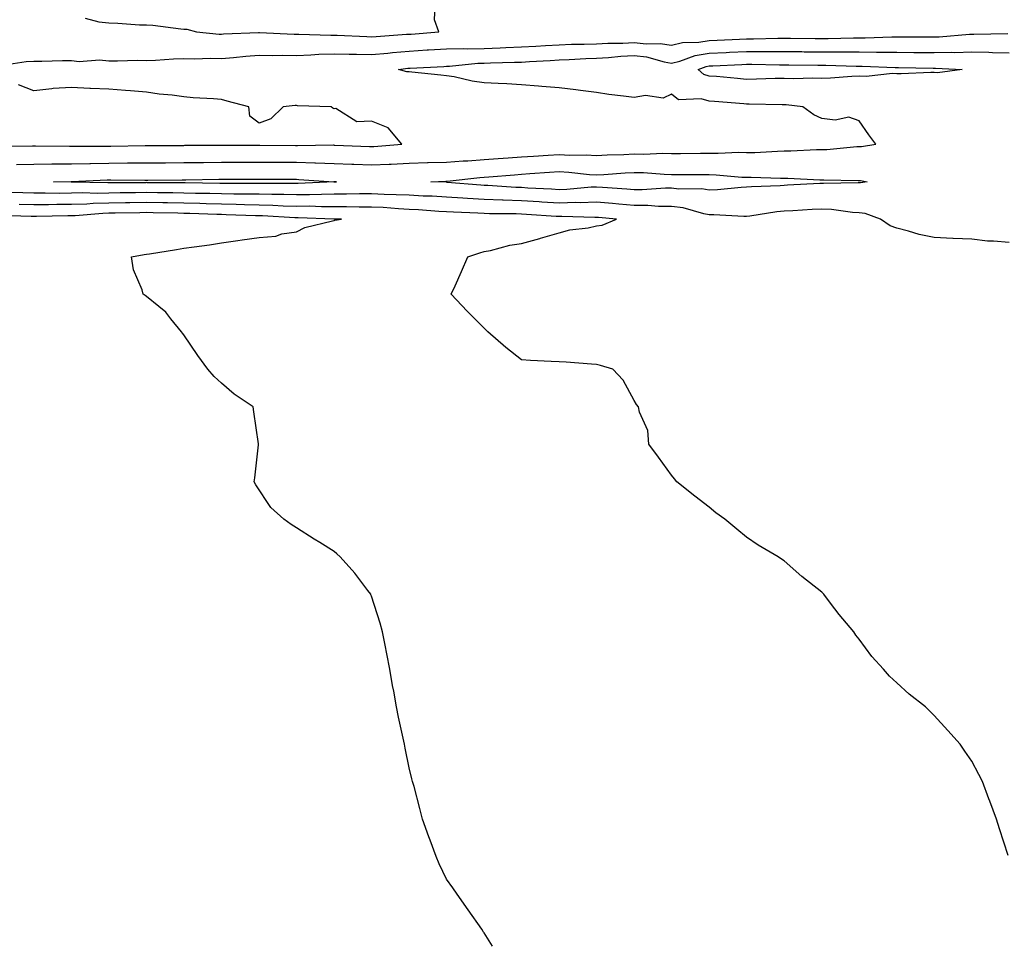
# Model space of a CAD drawing. Units: inches. Extents: x 1029203 to 1031843, y 7271498 to 7274138.
# Drawn here: x 1029744 to 1030007, y 7271498 to 7271745 of the extents above; entities that cross this region are included whole.
import ezdxf

# ---------------------------------------------------------------- set-up
doc = ezdxf.new("R2010")
doc.units = ezdxf.units.IN
doc.header["$MEASUREMENT"] = 0
doc.layers.add('Contour_10297271', color=7, linetype='Continuous', true_color=0xd96589)

msp = doc.modelspace()

# ---------------------------------------------------------------- linework, layer by layer
at = {"layer": 'Contour_10297271'}
for points in [[(1029761.74, 7271745.6, 3123), (1029765.37, 7271744.61, 3123), (1029768.05, 7271744.31, 3123), (1029770.39, 7271744.27, 3123), (1029776.17, 7271743.8, 3123), (1029778.05, 7271743.76, 3123), (1029779.79, 7271743.67, 3123), (1029787.23, 7271742.73, 3123), (1029788.05, 7271742.68, 3123), (1029788.79, 7271742.66, 3123), (1029791.41, 7271741.92, 3123), (1029797.46, 7271741.33, 3123), (1029798.05, 7271741.32, 3123), (1029798.6, 7271741.36, 3123), (1029807.91, 7271741.78, 3123), (1029808.05, 7271741.79, 3123), (1029808.19, 7271741.79, 3123), (1029817.46, 7271741.33, 3123), (1029818.05, 7271741.32, 3123), (1029818.64, 7271741.34, 3123), (1029827.17, 7271741.03, 3123), (1029828.05, 7271741.06, 3123), (1029828.93, 7271741.03, 3123), (1029836.78, 7271740.64, 3123), (1029838.05, 7271740.6, 3123), (1029839.26, 7271740.72, 3123), (1029847.39, 7271741.26, 3123), (1029848.05, 7271741.31, 3123), (1029848.62, 7271741.34, 3123), (1029856.02, 7271741.92, 3123), (1029854.83, 7271745.14, 3123), (1029855.02, 7271748.89, 3123)], [(1029739.09, 7271732.95, 3122), (1029745.98, 7271733.98, 3122), (1029748.05, 7271734.06, 3122), (1029750.18, 7271734.06, 3122), (1029755.65, 7271734.31, 3122), (1029758.05, 7271734.31, 3122), (1029760.14, 7271734.01, 3122), (1029765.53, 7271734.44, 3122), (1029768.05, 7271734.21, 3122), (1029770.3, 7271734.17, 3122), (1029775.63, 7271734.33, 3122), (1029778.05, 7271734.3, 3122), (1029780.45, 7271734.33, 3122), (1029785.22, 7271734.74, 3122), (1029788.05, 7271734.77, 3122), (1029790.82, 7271734.69, 3122), (1029795.08, 7271734.9, 3122), (1029798.05, 7271734.83, 3122), (1029801.21, 7271735.08, 3122), (1029804.51, 7271735.45, 3122), (1029808.05, 7271735.71, 3122), (1029811.78, 7271735.65, 3122), (1029814.28, 7271735.69, 3122), (1029818.05, 7271735.64, 3122), (1029821.9, 7271735.77, 3122), (1029823.99, 7271735.97, 3122), (1029828.05, 7271736.09, 3122), (1029832.11, 7271735.97, 3122), (1029834.01, 7271735.95, 3122), (1029838.05, 7271735.84, 3122), (1029842.37, 7271736.24, 3122), (1029843.6, 7271736.38, 3122), (1029848.05, 7271736.77, 3122), (1029852.89, 7271737.08, 3122), (1029853.23, 7271737.1, 3122), (1029858.05, 7271737.41, 3122), (1029862.48, 7271737.49, 3122), (1029863.54, 7271737.41, 3122), (1029868.05, 7271737.48, 3122), (1029872.33, 7271737.64, 3122), (1029873.87, 7271737.73, 3122), (1029878.05, 7271737.91, 3122), (1029881.84, 7271738.13, 3122), (1029884.4, 7271738.27, 3122), (1029888.05, 7271738.48, 3122), (1029891.37, 7271738.6, 3122), (1029894.77, 7271738.65, 3122), (1029898.05, 7271738.76, 3122), (1029901.04, 7271738.92, 3122), (1029905.08, 7271738.94, 3122), (1029908.05, 7271739.1, 3122), (1029911.23, 7271738.74, 3122), (1029914.96, 7271738.82, 3122), (1029918.05, 7271738.36, 3122), (1029920.92, 7271739.04, 3122), (1029925.32, 7271739.19, 3122), (1029928.05, 7271739.65, 3122), (1029930.22, 7271739.74, 3122), (1029936.1, 7271739.97, 3122), (1029938.05, 7271740.05, 3122), (1029939.91, 7271740.05, 3122), (1029946.35, 7271740.22, 3122), (1029948.05, 7271740.22, 3122), (1029949.77, 7271740.2, 3122), (1029956.31, 7271740.18, 3122), (1029958.05, 7271740.17, 3122), (1029959.81, 7271740.17, 3122), (1029966.49, 7271740.36, 3122), (1029969.61, 7271740.36, 3122), (1029976.76, 7271740.62, 3122), (1029978.05, 7271740.62, 3122), (1029979.36, 7271740.6, 3122), (1029986.7, 7271740.57, 3122), (1029988.05, 7271740.56, 3122), (1029989.38, 7271740.59, 3122), (1029997.44, 7271741.32, 3122), (1029998.05, 7271741.34, 3122), (1029998.64, 7271741.32, 3122), (1030007.66, 7271741.52, 3122)], [(1029743.42, 7271706.55, 3121), (1029748.05, 7271706.66, 3121), (1029752.82, 7271706.68, 3121), (1029753.28, 7271706.7, 3121), (1029758.05, 7271706.71, 3121), (1029762.95, 7271706.82, 3121), (1029763.15, 7271706.83, 3121), (1029768.05, 7271706.93, 3121), (1029773.03, 7271706.94, 3121), (1029773.07, 7271706.95, 3121), (1029778.05, 7271706.96, 3121), (1029782.97, 7271707, 3121), (1029783.13, 7271707, 3121), (1029788.05, 7271707.04, 3121), (1029792.87, 7271707.1, 3121), (1029793.23, 7271707.1, 3121), (1029798.05, 7271707.15, 3121), (1029803.28, 7271707.15, 3121), (1029808.05, 7271707.16, 3121), (1029812.84, 7271707.14, 3121), (1029813.26, 7271707.14, 3121), (1029818.05, 7271707.13, 3121), (1029822.97, 7271706.99, 3121), (1029823.13, 7271706.99, 3121), (1029828.05, 7271706.84, 3121), (1029832.78, 7271706.66, 3121), (1029833.34, 7271706.64, 3121), (1029838.05, 7271706.44, 3121), (1029842.78, 7271706.65, 3121), (1029843.3, 7271706.66, 3121), (1029848.05, 7271706.88, 3121), (1029852.93, 7271707.04, 3121), (1029853.17, 7271707.04, 3121), (1029858.05, 7271707.19, 3121), (1029862.44, 7271707.53, 3121), (1029863.69, 7271707.56, 3121), (1029868.05, 7271707.87, 3121), (1029871.82, 7271708.15, 3121), (1029874.44, 7271708.31, 3121), (1029878.05, 7271708.57, 3121), (1029881.19, 7271708.78, 3121), (1029885.16, 7271709.02, 3121), (1029888.05, 7271709.21, 3121), (1029890.9, 7271709.07, 3121), (1029895.26, 7271709.13, 3121), (1029898.05, 7271708.97, 3121), (1029900.86, 7271709.12, 3121), (1029905.34, 7271709.21, 3121), (1029908.05, 7271709.35, 3121), (1029910.67, 7271709.3, 3121), (1029915.67, 7271709.55, 3121), (1029918.05, 7271709.5, 3121), (1029920.45, 7271709.51, 3121), (1029925.71, 7271709.58, 3121), (1029928.05, 7271709.59, 3121), (1029930.43, 7271709.54, 3121), (1029935.92, 7271709.79, 3121), (1029938.05, 7271709.74, 3121), (1029940.2, 7271709.76, 3121), (1029946.25, 7271710.12, 3121), (1029948.05, 7271710.15, 3121), (1029949.83, 7271710.15, 3121), (1029956.64, 7271710.52, 3121), (1029958.05, 7271710.52, 3121), (1029959.4, 7271710.56, 3121), (1029967.44, 7271711.32, 3121), (1029968.05, 7271711.34, 3121), (1029968.64, 7271711.33, 3121), (1029972.48, 7271711.92, 3121), (1029970.63, 7271714.49, 3121), (1029968.05, 7271718.19, 3121), (1029965.28, 7271719.15, 3121), (1029961.64, 7271718.33, 3121), (1029958.05, 7271718.83, 3121), (1029955.92, 7271719.79, 3121), (1029953.01, 7271721.92, 3121), (1029948.56, 7271722.44, 3121), (1029948.05, 7271722.46, 3121), (1029947.52, 7271722.45, 3121), (1029938.75, 7271722.62, 3121), (1029938.05, 7271722.61, 3121), (1029937.29, 7271722.68, 3121), (1029929.46, 7271723.33, 3121), (1029928.05, 7271723.44, 3121), (1029925.9, 7271724.08, 3121), (1029919.92, 7271723.8, 3121), (1029918.05, 7271725.34, 3121), (1029915.78, 7271724.19, 3121), (1029911.1, 7271724.97, 3121), (1029908.05, 7271724.38, 3121), (1029905.18, 7271724.79, 3121), (1029901.29, 7271725.17, 3121), (1029898.05, 7271725.7, 3121), (1029893.71, 7271726.26, 3121), (1029892.54, 7271726.42, 3121), (1029888.05, 7271726.98, 3121), (1029883.44, 7271727.32, 3121), (1029882.54, 7271727.43, 3121), (1029878.05, 7271727.79, 3121), (1029874.14, 7271728.02, 3121), (1029871.84, 7271728.12, 3121), (1029868.05, 7271728.35, 3121), (1029864.89, 7271728.77, 3121), (1029860.08, 7271729.89, 3121), (1029858.05, 7271730.21, 3121), (1029856.49, 7271730.35, 3121), (1029848.83, 7271731.15, 3121), (1029848.05, 7271731.22, 3121), (1029847.42, 7271731.3, 3121), (1029845.26, 7271731.92, 3121), (1029847.76, 7271732.21, 3121), (1029848.05, 7271732.23, 3121), (1029848.38, 7271732.25, 3121), (1029857.29, 7271732.68, 3121), (1029858.05, 7271732.73, 3121), (1029858.87, 7271732.75, 3121), (1029866.39, 7271733.57, 3121), (1029868.05, 7271733.6, 3121), (1029869.79, 7271733.67, 3121), (1029876.17, 7271733.8, 3121), (1029878.05, 7271733.87, 3121), (1029880.12, 7271734, 3121), (1029885.65, 7271734.32, 3121), (1029888.05, 7271734.46, 3121), (1029890.69, 7271734.56, 3121), (1029895.16, 7271734.81, 3121), (1029898.05, 7271734.91, 3121), (1029901.21, 7271735.08, 3121), (1029904.55, 7271735.42, 3121), (1029908.05, 7271735.6, 3121), (1029911.35, 7271735.23, 3121), (1029916.08, 7271733.88, 3121), (1029918.05, 7271733.59, 3121), (1029920.24, 7271734.11, 3121), (1029924.36, 7271735.61, 3121), (1029928.05, 7271736.24, 3121), (1029932.56, 7271736.43, 3121), (1029933.5, 7271736.47, 3121), (1029938.05, 7271736.67, 3121), (1029942.82, 7271736.68, 3121), (1029943.3, 7271736.67, 3121), (1029948.05, 7271736.68, 3121), (1029952.76, 7271736.64, 3121), (1029953.34, 7271736.63, 3121), (1029958.05, 7271736.58, 3121), (1029962.72, 7271736.58, 3121), (1029963.42, 7271736.56, 3121), (1029968.05, 7271736.56, 3121), (1029972.68, 7271736.54, 3121), (1029973.46, 7271736.51, 3121), (1029978.05, 7271736.49, 3121), (1029982.58, 7271736.45, 3121), (1029983.54, 7271736.44, 3121), (1029988.05, 7271736.39, 3121), (1029992.62, 7271736.49, 3121), (1029993.52, 7271736.45, 3121), (1029998.05, 7271736.57, 3121), (1030002.62, 7271736.49, 3121), (1030003.54, 7271736.43, 3121), (1030008.05, 7271736.34, 3121)], [(1029738.56, 7271711.41, 3122), (1029747.64, 7271711.5, 3122), (1029748.05, 7271711.51, 3122), (1029748.46, 7271711.51, 3122), (1029757.54, 7271711.4, 3122), (1029758.56, 7271711.42, 3122), (1029767.56, 7271711.42, 3122), (1029768.05, 7271711.43, 3122), (1029768.54, 7271711.43, 3122), (1029777.74, 7271711.61, 3122), (1029778.36, 7271711.61, 3122), (1029787.78, 7271711.65, 3122), (1029788.05, 7271711.65, 3122), (1029788.32, 7271711.66, 3122), (1029797.82, 7271711.7, 3122), (1029798.28, 7271711.7, 3122), (1029807.82, 7271711.69, 3122), (1029808.28, 7271711.69, 3122), (1029817.78, 7271711.65, 3122), (1029818.32, 7271711.65, 3122), (1029827.87, 7271711.75, 3122), (1029828.05, 7271711.74, 3122), (1029828.23, 7271711.74, 3122), (1029837.48, 7271711.36, 3122), (1029838.05, 7271711.33, 3122), (1029838.62, 7271711.36, 3122), (1029846.14, 7271711.92, 3122), (1029842.44, 7271716.31, 3122), (1029838.05, 7271718.07, 3122), (1029834.09, 7271717.96, 3122), (1029828.5, 7271721.46, 3122), (1029828.05, 7271721.39, 3122), (1029827.74, 7271721.6, 3122), (1029827.25, 7271721.92, 3122), (1029818.34, 7271722.2, 3122), (1029818.05, 7271722.25, 3122), (1029817.72, 7271722.24, 3122), (1029814.48, 7271721.92, 3122), (1029811.21, 7271718.76, 3122), (1029808.05, 7271717.56, 3122), (1029805.59, 7271719.47, 3122), (1029805.3, 7271721.92, 3122), (1029799.53, 7271723.4, 3122), (1029798.05, 7271723.84, 3122), (1029795.94, 7271724.03, 3122), (1029790.49, 7271724.36, 3122), (1029788.05, 7271724.6, 3122), (1029784.92, 7271725.04, 3122), (1029781.45, 7271725.31, 3122), (1029778.05, 7271725.87, 3122), (1029773.77, 7271726.19, 3122), (1029772.42, 7271726.3, 3122), (1029768.05, 7271726.64, 3122), (1029763.13, 7271726.85, 3122), (1029762.97, 7271726.83, 3122), (1029758.05, 7271727.11, 3122), (1029753.19, 7271726.77, 3122), (1029752.8, 7271726.68, 3122), (1029748.05, 7271726.22, 3122), (1029743.91, 7271727.79, 3122)], [(1030008.05, 7271685.69, 3121), (1030003.85, 7271686.13, 3121), (1030002.21, 7271686.08, 3121), (1029998.05, 7271686.66, 3121), (1029993.13, 7271686.84, 3121), (1029992.97, 7271686.83, 3121), (1029988.05, 7271687.06, 3121), (1029984.01, 7271687.88, 3121), (1029981.17, 7271688.8, 3121), (1029978.05, 7271689.58, 3121), (1029976.29, 7271690.16, 3121), (1029973.71, 7271691.92, 3121), (1029969.63, 7271693.49, 3121), (1029968.05, 7271693.62, 3121), (1029966.23, 7271693.74, 3121), (1029960.65, 7271694.51, 3121), (1029958.05, 7271694.64, 3121), (1029955.47, 7271694.5, 3121), (1029950.32, 7271694.18, 3121), (1029948.05, 7271694.05, 3121), (1029946.1, 7271693.87, 3121), (1029938.91, 7271692.78, 3121), (1029938.05, 7271692.69, 3121), (1029937.31, 7271692.67, 3121), (1029929.26, 7271693.13, 3121), (1029928.05, 7271693.1, 3121), (1029926.62, 7271693.35, 3121), (1029921.12, 7271694.98, 3121), (1029918.05, 7271695.37, 3121), (1029914.59, 7271695.38, 3121), (1029911.74, 7271695.6, 3121), (1029908.05, 7271695.62, 3121), (1029904.01, 7271695.96, 3121), (1029902.27, 7271696.13, 3121), (1029898.05, 7271696.47, 3121), (1029893.64, 7271696.32, 3121), (1029892.48, 7271696.36, 3121), (1029888.05, 7271696.23, 3121), (1029883.46, 7271696.51, 3121), (1029882.7, 7271696.56, 3121), (1029878.05, 7271696.84, 3121), (1029873.15, 7271697.01, 3121), (1029872.95, 7271697.02, 3121), (1029868.05, 7271697.2, 3121), (1029863.6, 7271697.47, 3121), (1029862.41, 7271697.57, 3121), (1029858.05, 7271697.85, 3121), (1029854.18, 7271698.05, 3121), (1029851.84, 7271698.13, 3121), (1029848.05, 7271698.33, 3121), (1029844.63, 7271698.49, 3121), (1029841.43, 7271698.53, 3121), (1029838.05, 7271698.7, 3121), (1029834.83, 7271698.69, 3121), (1029831.37, 7271698.6, 3121), (1029828.05, 7271698.59, 3121), (1029824.71, 7271698.58, 3121), (1029821.55, 7271698.43, 3121), (1029818.05, 7271698.41, 3121), (1029814.63, 7271698.51, 3121), (1029811.47, 7271698.5, 3121), (1029808.05, 7271698.59, 3121), (1029804.79, 7271698.65, 3121), (1029801.31, 7271698.66, 3121), (1029798.05, 7271698.72, 3121), (1029794.92, 7271698.8, 3121), (1029791.12, 7271698.84, 3121), (1029788.05, 7271698.92, 3121), (1029785.1, 7271698.96, 3121), (1029780.98, 7271698.99, 3121), (1029778.05, 7271699.03, 3121), (1029775.12, 7271698.99, 3121), (1029771, 7271698.96, 3121), (1029768.05, 7271698.93, 3121), (1029764.98, 7271698.84, 3121), (1029761.02, 7271698.94, 3121), (1029758.05, 7271698.85, 3121), (1029754.96, 7271698.83, 3121), (1029751.08, 7271698.89, 3121), (1029748.05, 7271698.88, 3121), (1029745.1, 7271698.97, 3121), (1029740.9, 7271699.07, 3121)], [(1030007.72, 7271522.25, 3122), (1030005.43, 7271529.31, 3122), (1030004.69, 7271531.92, 3122), (1030002.85, 7271536.71, 3122), (1030002.62, 7271537.36, 3122), (1030000.9, 7271541.92, 3122), (1029999.92, 7271543.8, 3122), (1029998.05, 7271547.42, 3122), (1029996.19, 7271550.06, 3122), (1029994.96, 7271551.92, 3122), (1029991.7, 7271555.56, 3122), (1029988.05, 7271559.6, 3122), (1029986.86, 7271560.72, 3122), (1029985.73, 7271561.92, 3122), (1029981.41, 7271565.28, 3122), (1029978.05, 7271568.27, 3122), (1029976.16, 7271570.02, 3122), (1029974.57, 7271571.92, 3122), (1029971.43, 7271575.3, 3122), (1029968.05, 7271579.9, 3122), (1029967.15, 7271581.03, 3122), (1029966.59, 7271581.92, 3122), (1029962.68, 7271586.55, 3122), (1029960.43, 7271589.54, 3122), (1029958.62, 7271591.92, 3122), (1029958.32, 7271592.19, 3122), (1029958.05, 7271592.45, 3122), (1029952.78, 7271596.65, 3122), (1029948.05, 7271600.8, 3122), (1029947.37, 7271601.25, 3122), (1029946.45, 7271601.92, 3122), (1029941.12, 7271604.99, 3122), (1029938.05, 7271607.16, 3122), (1029935.39, 7271609.27, 3122), (1029932.25, 7271611.92, 3122), (1029929.79, 7271613.67, 3122), (1029928.05, 7271615.11, 3122), (1029924.22, 7271618.1, 3122), (1029919.44, 7271621.92, 3122), (1029918.79, 7271622.67, 3122), (1029918.05, 7271623.67, 3122), (1029914.59, 7271628.45, 3122), (1029912.01, 7271631.92, 3122), (1029911.7, 7271635.57, 3122), (1029909.51, 7271640.46, 3122), (1029909.24, 7271641.92, 3122), (1029908.67, 7271642.55, 3122), (1029908.05, 7271643.56, 3122), (1029905.1, 7271648.97, 3122), (1029902.39, 7271651.92, 3122), (1029899.09, 7271652.96, 3122), (1029898.05, 7271653.23, 3122), (1029896.68, 7271653.29, 3122), (1029889.94, 7271653.8, 3122), (1029888.05, 7271653.88, 3122), (1029885.94, 7271654.02, 3122), (1029880.39, 7271654.26, 3122), (1029878.05, 7271654.44, 3122), (1029873.83, 7271657.71, 3122), (1029869.09, 7271661.92, 3122), (1029868.54, 7271662.4, 3122), (1029868.05, 7271662.89, 3122), (1029863.58, 7271667.45, 3122), (1029859.32, 7271671.92, 3122), (1029860.34, 7271674.21, 3122), (1029862, 7271677.97, 3122), (1029863.71, 7271681.92, 3122), (1029866.96, 7271683.01, 3122), (1029868.05, 7271683.31, 3122), (1029869.73, 7271683.59, 3122), (1029874.92, 7271685.05, 3122), (1029878.05, 7271685.46, 3122), (1029882.95, 7271686.83, 3122), (1029883.11, 7271686.87, 3122), (1029888.05, 7271688.34, 3122), (1029890.88, 7271689.1, 3122), (1029895.8, 7271689.68, 3122), (1029898.05, 7271690.15, 3122), (1029899.57, 7271690.4, 3122), (1029903.34, 7271691.92, 3122), (1029898.54, 7271692.4, 3122), (1029898.05, 7271692.44, 3122), (1029897.54, 7271692.42, 3122), (1029888.81, 7271692.68, 3122), (1029888.05, 7271692.65, 3122), (1029887.27, 7271692.7, 3122), (1029879.36, 7271693.23, 3122), (1029878.05, 7271693.31, 3122), (1029876.6, 7271693.36, 3122), (1029869.51, 7271693.38, 3122), (1029868.05, 7271693.44, 3122), (1029866.43, 7271693.54, 3122), (1029859.91, 7271693.79, 3122), (1029858.05, 7271693.9, 3122), (1029855.96, 7271694.02, 3122), (1029850.55, 7271694.43, 3122), (1029848.05, 7271694.56, 3122), (1029845.28, 7271694.69, 3122), (1029841.17, 7271695.05, 3122), (1029838.05, 7271695.2, 3122), (1029834.77, 7271695.19, 3122), (1029831.41, 7271695.29, 3122), (1029828.05, 7271695.28, 3122), (1029824.71, 7271695.27, 3122), (1029821.51, 7271695.39, 3122), (1029818.05, 7271695.37, 3122), (1029814.5, 7271695.46, 3122), (1029811.74, 7271695.62, 3122), (1029808.05, 7271695.72, 3122), (1029804.18, 7271695.79, 3122), (1029802, 7271695.87, 3122), (1029798.05, 7271695.93, 3122), (1029793.93, 7271696.04, 3122), (1029792.25, 7271696.11, 3122), (1029788.05, 7271696.22, 3122), (1029783.69, 7271696.28, 3122), (1029782.42, 7271696.3, 3122), (1029778.05, 7271696.36, 3122), (1029773.66, 7271696.31, 3122), (1029772.42, 7271696.3, 3122), (1029768.05, 7271696.25, 3122), (1029763.85, 7271696.13, 3122), (1029762.11, 7271695.98, 3122), (1029758.05, 7271695.85, 3122), (1029754.14, 7271695.84, 3122), (1029751.92, 7271695.78, 3122), (1029748.05, 7271695.76, 3122), (1029744.09, 7271695.88, 3122)], [(1029870.3, 7271498, 3123), (1029868.05, 7271501.58, 3123), (1029867.93, 7271501.8, 3123), (1029867.85, 7271501.92, 3123), (1029867.42, 7271502.55, 3123), (1029863.83, 7271507.7, 3123), (1029860.84, 7271511.92, 3123), (1029859.69, 7271513.56, 3123), (1029858.05, 7271515.9, 3123), (1029856.12, 7271519.99, 3123), (1029855.26, 7271521.92, 3123), (1029853.69, 7271526.29, 3123), (1029853.34, 7271527.21, 3123), (1029851.66, 7271531.92, 3123), (1029850.88, 7271534.74, 3123), (1029849.38, 7271540.6, 3123), (1029849.01, 7271541.92, 3123), (1029848.79, 7271542.66, 3123), (1029848.05, 7271545.61, 3123), (1029846.98, 7271550.85, 3123), (1029846.8, 7271551.92, 3123), (1029846.47, 7271553.49, 3123), (1029845.24, 7271559.12, 3123), (1029844.69, 7271561.92, 3123), (1029843.95, 7271566.03, 3123), (1029843.66, 7271567.53, 3123), (1029842.89, 7271571.92, 3123), (1029842.15, 7271576.02, 3123), (1029841.64, 7271578.33, 3123), (1029840.94, 7271581.92, 3123), (1029840.37, 7271584.23, 3123), (1029838.05, 7271591.38, 3123), (1029837.89, 7271591.77, 3123), (1029837.82, 7271591.92, 3123), (1029837.07, 7271592.9, 3123), (1029833.64, 7271597.51, 3123), (1029829.67, 7271601.92, 3123), (1029828.81, 7271602.69, 3123), (1029828.05, 7271603.3, 3123), (1029824.3, 7271605.67, 3123), (1029822.78, 7271606.64, 3123), (1029818.05, 7271609.63, 3123), (1029816.66, 7271610.53, 3123), (1029814.67, 7271611.92, 3123), (1029811.23, 7271615.09, 3123), (1029807.23, 7271621.1, 3123), (1029806.76, 7271621.92, 3123), (1029806.96, 7271623, 3123), (1029807.93, 7271631.8, 3123), (1029807.95, 7271631.92, 3123), (1029807.93, 7271632.04, 3123), (1029806.66, 7271640.54, 3123), (1029806.49, 7271641.92, 3123), (1029801.39, 7271645.25, 3123), (1029798.05, 7271648.18, 3123), (1029796.14, 7271650.01, 3123), (1029794.44, 7271651.92, 3123), (1029791.72, 7271655.6, 3123), (1029788.05, 7271661.1, 3123), (1029787.7, 7271661.56, 3123), (1029787.39, 7271661.92, 3123), (1029784.57, 7271665.4, 3123), (1029783.25, 7271667.13, 3123), (1029781.35, 7271668.63, 3123), (1029778.05, 7271671.35, 3123), (1029777.74, 7271671.62, 3123), (1029777.15, 7271671.92, 3123), (1029776.88, 7271673.09, 3123), (1029774.57, 7271678.44, 3123), (1029774.07, 7271681.92, 3123), (1029777.41, 7271682.57, 3123), (1029778.05, 7271682.6, 3123), (1029778.85, 7271682.71, 3123), (1029786.06, 7271683.91, 3123), (1029788.05, 7271684.18, 3123), (1029790.73, 7271684.6, 3123), (1029794.85, 7271685.13, 3123), (1029798.05, 7271685.67, 3123), (1029802.41, 7271686.29, 3123), (1029803.56, 7271686.41, 3123), (1029808.05, 7271687.09, 3123), (1029812.52, 7271687.46, 3123), (1029814.18, 7271688.05, 3123), (1029818.05, 7271688.59, 3123), (1029820.28, 7271689.7, 3123), (1029827.62, 7271691.49, 3123), (1029828.05, 7271691.64, 3123), (1029828.26, 7271691.71, 3123), (1029830.06, 7271691.92, 3123), (1029828.11, 7271691.97, 3123), (1029827.99, 7271691.97, 3123), (1029818.46, 7271692.32, 3123), (1029818.05, 7271692.32, 3123), (1029817.64, 7271692.33, 3123), (1029808.95, 7271692.82, 3123), (1029808.05, 7271692.84, 3123), (1029807.11, 7271692.86, 3123), (1029799.26, 7271693.14, 3123), (1029798.05, 7271693.16, 3123), (1029796.78, 7271693.19, 3123), (1029789.61, 7271693.47, 3123), (1029788.05, 7271693.51, 3123), (1029786.43, 7271693.53, 3123), (1029779.81, 7271693.67, 3123), (1029778.05, 7271693.7, 3123), (1029776.29, 7271693.68, 3123), (1029769.71, 7271693.58, 3123), (1029768.05, 7271693.56, 3123), (1029766.45, 7271693.51, 3123), (1029759.01, 7271692.88, 3123), (1029758.05, 7271692.85, 3123), (1029757.13, 7271692.84, 3123), (1029748.77, 7271692.65, 3123), (1029748.05, 7271692.64, 3123), (1029747.31, 7271692.67, 3123), (1029739.1, 7271692.97, 3123)]]:
    msp.add_polyline3d(points, dxfattribs=at)
for points in [[(1029988.05, 7271731.04, 3120), (1029987.17, 7271731.05, 3120), (1029979.24, 7271730.74, 3120), (1029978.05, 7271730.74, 3120), (1029976.9, 7271730.77, 3120), (1029969.92, 7271730.05, 3120), (1029968.05, 7271730.07, 3120), (1029966.1, 7271729.98, 3120), (1029960.39, 7271729.59, 3120), (1029958.05, 7271729.47, 3120), (1029955.71, 7271729.58, 3120), (1029950.57, 7271729.41, 3120), (1029948.05, 7271729.51, 3120), (1029945.61, 7271729.48, 3120), (1029940.69, 7271729.27, 3120), (1029938.05, 7271729.25, 3120), (1029935.59, 7271729.46, 3120), (1029930, 7271729.97, 3120), (1029928.05, 7271730.14, 3120), (1029926.66, 7271730.54, 3120), (1029925.14, 7271731.92, 3120), (1029927.27, 7271732.69, 3120), (1029928.05, 7271732.83, 3120), (1029929.01, 7271732.87, 3120), (1029936.74, 7271733.23, 3120), (1029938.05, 7271733.29, 3120), (1029939.42, 7271733.29, 3120), (1029946.84, 7271733.13, 3120), (1029948.05, 7271733.13, 3120), (1029949.26, 7271733.12, 3120), (1029956.98, 7271733, 3120), (1029958.05, 7271732.99, 3120), (1029959.12, 7271732.99, 3120), (1029967.21, 7271732.75, 3120), (1029968.87, 7271732.75, 3120), (1029977.6, 7271732.37, 3120), (1029978.5, 7271732.37, 3120), (1029987.74, 7271732.23, 3120), (1029988.05, 7271732.22, 3120), (1029988.36, 7271732.23, 3120), (1029995.51, 7271731.92, 3120), (1029988.95, 7271731.03, 3120)], [(1029828.05, 7271701.9, 3120), (1029828.03, 7271701.9, 3120), (1029818.5, 7271701.47, 3120), (1029818.05, 7271701.46, 3120), (1029817.6, 7271701.48, 3120), (1029808.52, 7271701.45, 3120), (1029808.05, 7271701.46, 3120), (1029807.6, 7271701.47, 3120), (1029798.48, 7271701.48, 3120), (1029798.05, 7271701.49, 3120), (1029797.64, 7271701.5, 3120), (1029788.34, 7271701.62, 3120), (1029787.76, 7271701.64, 3120), (1029778.28, 7271701.69, 3120), (1029778.05, 7271701.7, 3120), (1029777.82, 7271701.69, 3120), (1029768.34, 7271701.63, 3120), (1029768.05, 7271701.62, 3120), (1029767.74, 7271701.61, 3120), (1029758.11, 7271701.85, 3120), (1029757.99, 7271701.85, 3120), (1029753.3, 7271701.92, 3120), (1029757.95, 7271702.03, 3120), (1029758.17, 7271702.03, 3120), (1029767.56, 7271702.42, 3120), (1029768.05, 7271702.43, 3120), (1029768.56, 7271702.43, 3120), (1029777.66, 7271702.32, 3120), (1029778.44, 7271702.32, 3120), (1029787.56, 7271702.42, 3120), (1029788.05, 7271702.42, 3120), (1029788.56, 7271702.43, 3120), (1029797.37, 7271702.61, 3120), (1029798.05, 7271702.61, 3120), (1029798.75, 7271702.62, 3120), (1029807.33, 7271702.64, 3120), (1029808.77, 7271702.64, 3120), (1029817.37, 7271702.59, 3120), (1029818.05, 7271702.59, 3120), (1029818.71, 7271702.57, 3120), (1029828.03, 7271701.95, 3120), (1029828.05, 7271701.95, 3120), (1029828.07, 7271701.94, 3120), (1029828.67, 7271701.92, 3120), (1029828.07, 7271701.9, 3120)], [(1029968.05, 7271701.64, 3120), (1029967.78, 7271701.66, 3120), (1029958.52, 7271701.45, 3120), (1029958.05, 7271701.48, 3120), (1029957.58, 7271701.45, 3120), (1029948.95, 7271701.02, 3120), (1029948.05, 7271700.97, 3120), (1029947.01, 7271700.88, 3120), (1029939.36, 7271700.61, 3120), (1029938.05, 7271700.48, 3120), (1029936.57, 7271700.44, 3120), (1029930.24, 7271699.74, 3120), (1029928.05, 7271699.68, 3120), (1029926.14, 7271700.02, 3120), (1029919.98, 7271699.98, 3120), (1029918.05, 7271700.22, 3120), (1029916.37, 7271700.23, 3120), (1029910.18, 7271699.79, 3120), (1029908.05, 7271699.8, 3120), (1029906.1, 7271699.97, 3120), (1029899.59, 7271700.39, 3120), (1029898.05, 7271700.5, 3120), (1029896.59, 7271700.46, 3120), (1029890.1, 7271699.87, 3120), (1029888.05, 7271699.8, 3120), (1029886.06, 7271699.93, 3120), (1029879.71, 7271700.27, 3120), (1029878.05, 7271700.37, 3120), (1029876.55, 7271700.42, 3120), (1029869.05, 7271700.92, 3120), (1029868.05, 7271700.96, 3120), (1029867.15, 7271701.01, 3120), (1029858.19, 7271701.78, 3120), (1029858.05, 7271701.79, 3120), (1029857.93, 7271701.8, 3120), (1029853.85, 7271701.92, 3120), (1029857.89, 7271702.08, 3120), (1029858.05, 7271702.09, 3120), (1029858.23, 7271702.1, 3120), (1029866.92, 7271703.05, 3120), (1029868.05, 7271703.13, 3120), (1029869.36, 7271703.23, 3120), (1029876.16, 7271703.81, 3120), (1029878.05, 7271703.95, 3120), (1029880.24, 7271704.1, 3120), (1029885.51, 7271704.47, 3120), (1029888.05, 7271704.63, 3120), (1029890.63, 7271704.5, 3120), (1029896.12, 7271703.85, 3120), (1029898.05, 7271703.75, 3120), (1029899.98, 7271703.85, 3120), (1029905.67, 7271704.3, 3120), (1029908.05, 7271704.42, 3120), (1029910.51, 7271704.38, 3120), (1029916.06, 7271703.92, 3120), (1029918.05, 7271703.88, 3120), (1029920.02, 7271703.89, 3120), (1029926.12, 7271703.85, 3120), (1029928.05, 7271703.86, 3120), (1029929.94, 7271703.81, 3120), (1029936.8, 7271703.17, 3120), (1029938.05, 7271703.14, 3120), (1029939.28, 7271703.15, 3120), (1029947.07, 7271702.9, 3120), (1029948.05, 7271702.92, 3120), (1029949.05, 7271702.92, 3120), (1029957.52, 7271702.45, 3120), (1029958.05, 7271702.45, 3120), (1029958.6, 7271702.46, 3120), (1029967.74, 7271702.23, 3120), (1029968.05, 7271702.24, 3120), (1029968.36, 7271702.24, 3120), (1029970.16, 7271701.92, 3120), (1029968.36, 7271701.61, 3120)]]:
    msp.add_polyline3d(points, close=True, dxfattribs=at)

doc.saveas('drawing.dxf')
